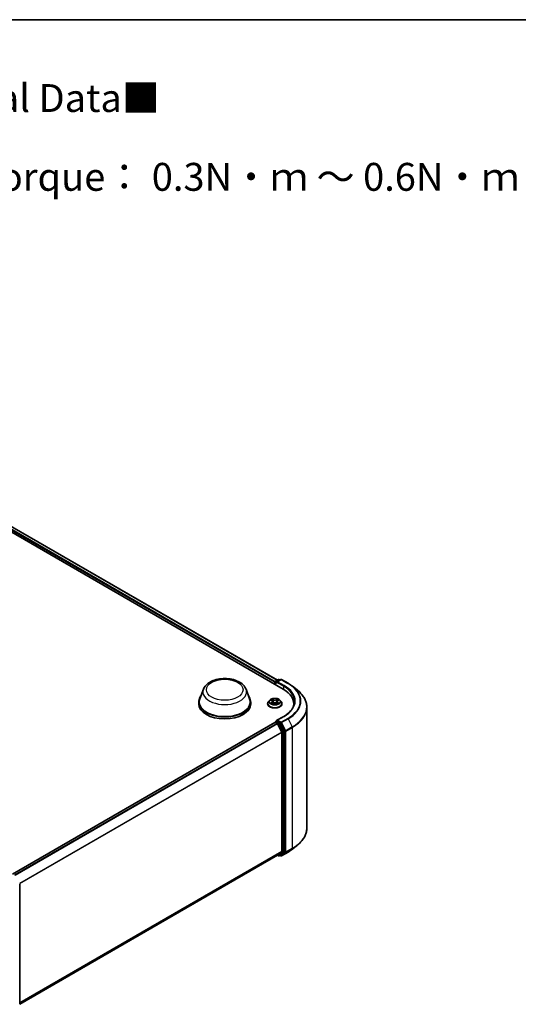
# Model space of a CAD drawing. Units: millimetres. Extents: x 10 to 6772, y 5 to 1410.
# Drawn here: x 120 to 150, y 134 to 193 of the extents above; entities that cross this region are included whole.
import ezdxf

# ---------------------------------------------------------------- set-up
doc = ezdxf.new("R2010")
doc.units = ezdxf.units.MM
doc.header["$LTSCALE"] = 0.666667
for name, color, linetype, lineweight in [('Border (ISO)', 7, 'Continuous', 35), ('Symbol (ISO)', 7, 'Continuous', 18), ('Visible (ISO)', 7, 'Continuous', 35), ('Visible Narrow (ISO)', 7, 'Continuous', 25)]:
    doc.layers.add(name, color=color, linetype=linetype, lineweight=lineweight)
doc.styles.add('Note Text (TK)', font='MS PGothic.ttf')

# ---------------------------------------------------------------- blocks, each defined once
blk = doc.blocks.new('図面枠 tk図枠')
at = {"layer": 'Border (ISO)'}
blk.add_line((14.5, 289), (405.5, 289), dxfattribs=at)

msp = doc.modelspace()

# ---------------------------------------------------------------- linework, layer by layer
at = {"layer": 'Visible (ISO)'}
for p, q in [((101.9744, 172.0022), (135.4965, 152.6482)), ((102.6942, 171.9234), (135.157, 153.181)), ((135.0041, 153.0535), (135.0041, 152.9325)), ((135.0226, 153.0777), (135.0226, 152.9219)), ((135.0448, 153.1162), (135.2185, 153.2165)), ((135.3653, 153.2165), (135.1273, 153.0791)), ((135.263, 153.2165), (135.3141, 153.187)), ((135.4097, 153.2165), (135.7973, 152.9927)), ((130.7311, 152.6366), (130.5169, 152.067)), ((133.2851, 152.6366), (133.4993, 152.067)), ((136.062, 152.8141), (136.3422, 152.5923)), ((130.4525, 151.8801), (130.4525, 151.7592)), ((133.5637, 151.8801), (133.5637, 151.7592)), ((134.7003, 151.9841), (134.6268, 151.9021)), ((134.7723, 151.9931), (134.8354, 151.9554)), ((134.8742, 151.9036), (134.8864, 151.7905)), ((135.1341, 151.9036), (135.1219, 151.7905)), ((135.1729, 151.9554), (135.236, 151.9931)), ((135.236, 151.9931), (135.236, 151.9931)), ((135.308, 151.9841), (135.3815, 151.9021)), ((134.5745, 151.7713), (134.5745, 151.7762)), ((134.8469, 151.7685), (134.9126, 151.8051)), ((135.0957, 151.8051), (135.1613, 151.7685)), ((135.4338, 151.7713), (135.4338, 151.7762)), ((136.1344, 151.7592), (136.1344, 151.6541)), ((136.9195, 151.5646), (136.9195, 144.3331)), ((135.0448, 150.6969), (135.1195, 150.74)), ((135.5371, 151.0175), (135.1273, 150.7808)), ((135.3141, 150.6367), (135.1403, 150.737)), ((135.0133, 150.6546), (119.3116, 141.5891)), ((135.0226, 150.6566), (135.0226, 150.6584)), ((135.0356, 150.6524), (135.1466, 150.5883)), ((135.1707, 150.5613), (135.4159, 150.08)), ((135.573, 150.1488), (135.3382, 150.6097)), ((135.5803, 142.9337), (135.5803, 150.1214)), ((135.4232, 150.0526), (135.4232, 142.9421)), ((136.062, 143.0836), (136.3422, 143.3054)), ((135.1688, 142.7235), (119.7437, 133.8178)), ((135.157, 142.7167), (135.2185, 142.6812)), ((135.4159, 142.923), (135.1707, 142.7248)), ((135.263, 142.6812), (135.3363, 142.7236)), ((135.3653, 142.6812), (135.3141, 142.7107)), ((135.3382, 142.7249), (135.573, 142.9147)), ((135.4097, 142.6812), (135.7973, 142.905)), ((119.7437, 140.9887), (119.7437, 133.801))]:
    msp.add_line(p, q, dxfattribs=at)
for centre, start, end in [((135.067, 153.0777), 120, 180), ((135.2407, 153.178), 60, 120), ((135.3875, 153.178), 60, 120), ((135.067, 150.6584), 120, 180), ((135.2407, 142.7197), 240, 300), ((135.3875, 142.7197), 240, 300)]:
    msp.add_arc(centre, 0.0444, start, end, dxfattribs=at)
for centre, major_axis, start_param, end_param in [((135.0356, 153.0716), (-0.0222, -0.0385), 4.0083564, 5.4977871), ((135.1718, 153.0535), (-0.0629, 0), 4.712389, 6.2831853), ((135.1403, 153.0353), (-0.0222, 0.0385), 0.7853982, 2.3561945), ((133.9566, 151.7592), (2.1778, 0), 6.1711605, 7.0685835), ((132.0081, 151.8801), (1.5556, 0), 2.7323454, 6.6924326), ((132.0081, 151.8801), (1.5259, 0), 2.9278365, 6.4969414), ((132.0081, 151.7592), (1.5556, 0), 3.1415927, 6.2831853), ((133.9566, 151.5172), (2.2222, 0), 0.1529658, 0.2006295), ((135.1718, 150.7552), (-0.0629, 0), 4.712389, 6.2831853), ((135.1403, 150.7733), (-0.0222, -0.0385), 5.4977871, 6.1236372), ((135.0356, 150.6161), (-0.0222, 0.0385), 5.4977871, 6.2831853), ((135.1466, 150.552), (0.0222, -0.0385), 1.4801364, 2.3561945), ((135.3141, 150.6004), (0.0222, -0.0385), 1.4801364, 2.3561945), ((135.5489, 150.1395), (0.0222, -0.0385), 0.7853982, 1.4801364), ((135.3917, 150.0707), (0.0222, -0.0385), 0.7853982, 1.4801364), ((135.1466, 142.762), (0.0222, -0.0385), 0, 0.0906599), ((135.3141, 142.7621), (0.0222, -0.0385), 0, 0.0906599), ((135.3917, 142.9602), (0.0222, -0.0385), 0.0906599, 0.7853982), ((135.5489, 142.9519), (0.0222, -0.0385), 0.0906599, 0.7853982)]:
    msp.add_ellipse(centre, major_axis=major_axis, ratio=0.5773503, start_param=start_param, end_param=end_param, dxfattribs=at)
for points, knots in [([(130.7311, 152.6366), (130.7625, 152.7204), (130.8114, 152.7967), (130.9442, 152.9444), (131.0331, 153.0124), (131.2429, 153.1311), (131.3665, 153.1795), (131.6295, 153.2487), (131.7689, 153.2694), (132.0496, 153.2825), (132.1908, 153.2751), (132.4637, 153.2326), (132.5954, 153.1975), (132.8383, 153.0998), (132.9494, 153.0371), (133.1341, 152.8856), (133.2095, 152.7973), (133.2691, 152.6763), (133.2776, 152.6567), (133.2851, 152.6366)], [5.7115433, 5.7115433, 5.7115433, 5.7115433, 5.976535, 5.976535, 6.2933772, 6.2933772, 6.6411458, 6.6411458, 6.9881607, 6.9881607, 7.3318899, 7.3318899, 7.6768932, 7.6768932, 8.025917, 8.025917, 8.3621869, 8.3621869, 8.4256237, 8.4256237, 8.4256237, 8.4256237]), ([(135.7973, 152.9927), (135.8165, 152.9817), (135.8354, 152.9704), (135.8725, 152.9476), (135.8908, 152.936), (135.9268, 152.9125), (135.9444, 152.9006), (135.9791, 152.8764), (135.9962, 152.8642), (136.0296, 152.8394), (136.046, 152.8268), (136.062, 152.8141)], [1.57079633, 1.57079633, 1.57079633, 1.57079633, 1.60184851, 1.60184851, 1.63290069, 1.63290069, 1.66395288, 1.66395288, 1.69500506, 1.69500506, 1.72605724, 1.72605724, 1.72605724, 1.72605724]), ([(136.9195, 151.5646), (136.9195, 151.6386), (136.9114, 151.7126), (136.8793, 151.8592), (136.8552, 151.9318), (136.7917, 152.0741), (136.7523, 152.1439), (136.6589, 152.2797), (136.6049, 152.3456), (136.4834, 152.4728), (136.4159, 152.534), (136.3422, 152.5923)], [3.92699082, 3.92699082, 3.92699082, 3.92699082, 4.05301827, 4.05301827, 4.17904572, 4.17904572, 4.30507316, 4.30507316, 4.43110061, 4.43110061, 4.55712806, 4.55712806, 4.55712806, 4.55712806]), ([(134.6268, 151.9021), (134.6202, 151.8947), (134.6141, 151.8871), (134.6032, 151.8713), (134.5983, 151.8632), (134.5898, 151.8466), (134.5862, 151.8381), (134.5804, 151.8208), (134.5782, 151.812), (134.5753, 151.7942), (134.5745, 151.7852), (134.5745, 151.7762)], [3.4494242, 3.4494242, 3.4494242, 3.4494242, 3.54493753, 3.54493753, 3.64045085, 3.64045085, 3.73596417, 3.73596417, 3.83147749, 3.83147749, 3.92699082, 3.92699082, 3.92699082, 3.92699082]), ([(135.308, 151.9841), (135.2898, 152.0044), (135.2667, 152.0222), (135.2122, 152.0528), (135.1805, 152.0654), (135.1124, 152.0838), (135.076, 152.0896), (135.0024, 152.0941), (134.965, 152.0928), (134.8928, 152.0832), (134.858, 152.0749), (134.7939, 152.0518), (134.7647, 152.0369), (134.725, 152.0085), (134.7117, 151.9968), (134.7003, 151.9841)], [1.2629648, 1.2629648, 1.2629648, 1.2629648, 1.5839777, 1.5839777, 1.9184063, 1.9184063, 2.2514838, 2.2514838, 2.5827972, 2.5827972, 2.9145331, 2.9145331, 3.2485111, 3.2485111, 3.4494242, 3.4494242, 3.4494242, 3.4494242]), ([(134.7868, 151.9844), (134.778, 151.9945), (134.7645, 152.0002), (134.7516, 152.003), (134.7515, 152.003), (134.7513, 152.003)], [0.001902216, 0.001902216, 0.001902216, 0.001902216, 0.032055974, 0.032055974, 0.032394303, 0.032394303, 0.032394303, 0.032394303]), ([(134.7513, 152.003), (134.7515, 152.003), (134.7516, 152.003), (134.7529, 152.0024), (134.7541, 152.002), (134.7553, 152.0015)], [-0.0323943032, -0.0323943032, -0.0323943032, -0.0323943032, -0.0320559737, -0.0320559737, -0.0289727583, -0.0289727583, -0.0289727583, -0.0289727583]), ([(134.8336, 152.0499), (134.8335, 152.0499), (134.8335, 152.05), (134.8333, 152.0501), (134.8332, 152.0502), (134.8331, 152.0503)], [-0.00023059908, -0.00023059908, -0.00023059908, -0.00023059908, 0, 0, 0.00033832945, 0.00033832945, 0.00033832945, 0.00033832945]), ([(134.8331, 152.0503), (134.8332, 152.0502), (134.8333, 152.0501), (134.8333, 152.05), (134.8334, 152.0499), (134.8334, 152.0499)], [-0.00033832945, -0.00033832945, -0.00033832945, -0.00033832945, 0, 0, 0.00024151791, 0.00024151791, 0.00024151791, 0.00024151791]), ([(134.8742, 151.9036), (134.8738, 151.9076), (134.8729, 151.9116), (134.8701, 151.9194), (134.8682, 151.9232), (134.8637, 151.9305), (134.861, 151.934), (134.8549, 151.9407), (134.8514, 151.9439), (134.8439, 151.9499), (134.8398, 151.9528), (134.8354, 151.9554)], [0.84730152, 0.84730152, 0.84730152, 0.84730152, 0.98850982, 0.98850982, 1.12971813, 1.12971813, 1.27092643, 1.27092643, 1.41213473, 1.41213473, 1.55334303, 1.55334303, 1.55334303, 1.55334303]), ([(135.1729, 151.9554), (135.1685, 151.9528), (135.1644, 151.9499), (135.1568, 151.9439), (135.1534, 151.9407), (135.1473, 151.934), (135.1446, 151.9305), (135.1401, 151.9232), (135.1382, 151.9194), (135.1354, 151.9116), (135.1345, 151.9076), (135.1341, 151.9036)], [3.15904595, 3.15904595, 3.15904595, 3.15904595, 3.30025425, 3.30025425, 3.44146255, 3.44146255, 3.58267086, 3.58267086, 3.72387916, 3.72387916, 3.86508746, 3.86508746, 3.86508746, 3.86508746]), ([(135.1569, 152.0188), (135.1652, 152.0303), (135.1699, 152.0422), (135.175, 152.0501), (135.1751, 152.0502), (135.1751, 152.0503)], [0, 0, 0, 0, 0.032055974, 0.032055974, 0.032394303, 0.032394303, 0.032394303, 0.032394303]), ([(135.1751, 152.0503), (135.175, 152.0502), (135.175, 152.0501), (135.1741, 152.0494), (135.1733, 152.0487), (135.1725, 152.0479)], [-0.0323943032, -0.0323943032, -0.0323943032, -0.0323943032, -0.0320559737, -0.0320559737, -0.0289727583, -0.0289727583, -0.0289727583, -0.0289727583]), ([(135.2569, 152.003), (135.2568, 152.003), (135.2567, 152.003), (135.2564, 152.0029), (135.2563, 152.0029), (135.2562, 152.0029)], [-0.00033832945, -0.00033832945, -0.00033832945, -0.00033832945, 0, 0, 0.00024151791, 0.00024151791, 0.00024151791, 0.00024151791]), ([(135.2563, 152.0028), (135.2564, 152.0028), (135.2565, 152.0029), (135.2567, 152.003), (135.2568, 152.003), (135.2569, 152.003)], [-0.00023059908, -0.00023059908, -0.00023059908, -0.00023059908, 0, 0, 0.00033832945, 0.00033832945, 0.00033832945, 0.00033832945]), ([(135.4338, 151.7762), (135.4338, 151.7852), (135.433, 151.7942), (135.4301, 151.812), (135.4279, 151.8208), (135.4221, 151.8381), (135.4185, 151.8466), (135.41, 151.8632), (135.4051, 151.8713), (135.3941, 151.8871), (135.3881, 151.8947), (135.3815, 151.9021)], [0.78539816, 0.78539816, 0.78539816, 0.78539816, 0.88091149, 0.88091149, 0.97642481, 0.97642481, 1.07193813, 1.07193813, 1.16745145, 1.16745145, 1.26296478, 1.26296478, 1.26296478, 1.26296478]), ([(136.1788, 151.9043), (136.1788, 151.8398), (136.17, 151.7753), (136.1349, 151.6474), (136.1086, 151.5839), (136.0386, 151.4595), (135.9949, 151.3985), (135.8909, 151.2807), (135.8306, 151.2239), (135.6948, 151.116), (135.6193, 151.0649), (135.5371, 151.0175)], [2.35619449, 2.35619449, 2.35619449, 2.35619449, 2.51327412, 2.51327412, 2.67035376, 2.67035376, 2.82743339, 2.82743339, 2.98451302, 2.98451302, 3.14159265, 3.14159265, 3.14159265, 3.14159265]), ([(134.5745, 151.7713), (134.5745, 151.7448), (134.5815, 151.7184), (134.6086, 151.6677), (134.6292, 151.6436), (134.6823, 151.5999), (134.7153, 151.5805), (134.79, 151.5488), (134.8316, 151.5366), (134.9193, 151.5205), (134.9652, 151.5166), (135.0568, 151.5174), (135.1025, 151.5222), (135.189, 151.5399), (135.2299, 151.5529), (135.303, 151.586), (135.3351, 151.6061), (135.3869, 151.6518), (135.4066, 151.6774), (135.4287, 151.7261), (135.4338, 151.7487), (135.4338, 151.7713)], [3.9269908, 3.9269908, 3.9269908, 3.9269908, 4.2267014, 4.2267014, 4.5391124, 4.5391124, 4.8636054, 4.8636054, 5.1893334, 5.1893334, 5.5140838, 5.5140838, 5.8384387, 5.8384387, 6.1632728, 6.1632728, 6.4890702, 6.4890702, 6.8129852, 6.8129852, 7.0685835, 7.0685835, 7.0685835, 7.0685835]), ([(134.752, 151.8059), (134.7519, 151.8058), (134.7518, 151.8058), (134.7516, 151.8057), (134.7515, 151.8057), (134.7513, 151.8056)], [-0.00023059908, -0.00023059908, -0.00023059908, -0.00023059908, 0, 0, 0.00033832945, 0.00033832945, 0.00033832945, 0.00033832945]), ([(134.7513, 151.8056), (134.7515, 151.8056), (134.7516, 151.8057), (134.7519, 151.8057), (134.752, 151.8057), (134.7521, 151.8058)], [-0.00033832945, -0.00033832945, -0.00033832945, -0.00033832945, 0, 0, 0.00024151791, 0.00024151791, 0.00024151791, 0.00024151791]), ([(134.8009, 151.8002), (134.8036, 151.798), (134.8065, 151.7957), (134.8127, 151.7913), (134.8161, 151.7891), (134.8231, 151.7847), (134.8269, 151.7825), (134.8347, 151.7783), (134.8388, 151.7762), (134.8457, 151.773), (134.8482, 151.7718), (134.8509, 151.7707)], [4.53491661, 4.53491661, 4.53491661, 4.53491661, 4.60506204, 4.60506204, 4.67520747, 4.67520747, 4.7453529, 4.7453529, 4.81549833, 4.81549833, 4.85637589, 4.85637589, 4.85637589, 4.85637589]), ([(134.8496, 151.77), (134.8424, 151.7704), (134.838, 151.7658), (134.8333, 151.7585), (134.8332, 151.7585), (134.8331, 151.7584)], [0.002431037, 0.002431037, 0.002431037, 0.002431037, 0.032055974, 0.032055974, 0.032394303, 0.032394303, 0.032394303, 0.032394303]), ([(134.8331, 151.7584), (134.8332, 151.7585), (134.8333, 151.7585), (134.8342, 151.7593), (134.835, 151.76), (134.8357, 151.7606)], [-0.0323943032, -0.0323943032, -0.0323943032, -0.0323943032, -0.0320559737, -0.0320559737, -0.0289727583, -0.0289727583, -0.0289727583, -0.0289727583]), ([(135.0957, 151.8051), (135.0858, 151.8106), (135.0745, 151.8152), (135.0504, 151.8221), (135.0374, 151.8245), (135.0109, 151.8269), (134.9974, 151.8269), (134.9709, 151.8245), (134.9579, 151.8221), (134.9337, 151.8152), (134.9225, 151.8106), (134.9126, 151.8051)], [1.5882496, 1.5882496, 1.5882496, 1.5882496, 1.8954276, 1.8954276, 2.2026055, 2.2026055, 2.5097835, 2.5097835, 2.8169614, 2.8169614, 3.1241394, 3.1241394, 3.1241394, 3.1241394]), ([(135.1574, 151.7707), (135.1601, 151.7718), (135.1626, 151.773), (135.1694, 151.7762), (135.1736, 151.7783), (135.1814, 151.7825), (135.1852, 151.7847), (135.1922, 151.7891), (135.1956, 151.7913), (135.2018, 151.7957), (135.2047, 151.798), (135.2074, 151.8002)], [6.13919839, 6.13919839, 6.13919839, 6.13919839, 6.18007596, 6.18007596, 6.25022139, 6.25022139, 6.32036682, 6.32036682, 6.39051225, 6.39051225, 6.46065768, 6.46065768, 6.46065768, 6.46065768]), ([(135.1747, 151.7588), (135.1748, 151.7587), (135.1748, 151.7587), (135.175, 151.7585), (135.175, 151.7585), (135.1751, 151.7584)], [-0.00023059908, -0.00023059908, -0.00023059908, -0.00023059908, 0, 0, 0.00033832945, 0.00033832945, 0.00033832945, 0.00033832945]), ([(135.1751, 151.7584), (135.1751, 151.7585), (135.175, 151.7585), (135.1749, 151.7587), (135.1749, 151.7587), (135.1749, 151.7588)], [-0.00033832945, -0.00033832945, -0.00033832945, -0.00033832945, 0, 0, 0.00024151791, 0.00024151791, 0.00024151791, 0.00024151791]), ([(135.2199, 151.8061), (135.2286, 151.8077), (135.243, 151.8085), (135.2567, 151.8057), (135.2568, 151.8056), (135.2569, 151.8056)], [0, 0, 0, 0, 0.032055974, 0.032055974, 0.032394303, 0.032394303, 0.032394303, 0.032394303]), ([(135.2569, 151.8056), (135.2568, 151.8057), (135.2567, 151.8057), (135.2554, 151.8062), (135.2542, 151.8066), (135.253, 151.807)], [-0.0323943032, -0.0323943032, -0.0323943032, -0.0323943032, -0.0320559737, -0.0320559737, -0.0289727583, -0.0289727583, -0.0289727583, -0.0289727583]), ([(135.1195, 150.74), (135.1214, 150.7411), (135.1246, 150.7417), (135.1321, 150.7408), (135.1364, 150.7393), (135.1403, 150.737)], [0.038953354, 0.038953354, 0.038953354, 0.038953354, 0.050334548, 0.050334548, 0.061715743, 0.061715743, 0.061715743, 0.061715743]), ([(136.9195, 144.3331), (136.9195, 144.2591), (136.9114, 144.1851), (136.8793, 144.0385), (136.8552, 143.966), (136.7917, 143.8236), (136.7523, 143.7538), (136.6589, 143.618), (136.6049, 143.5521), (136.4834, 143.4249), (136.4159, 143.3637), (136.3422, 143.3054)], [2.35619449, 2.35619449, 2.35619449, 2.35619449, 2.48222194, 2.48222194, 2.60824939, 2.60824939, 2.73427684, 2.73427684, 2.86030429, 2.86030429, 2.98633174, 2.98633174, 2.98633174, 2.98633174]), ([(135.7973, 142.905), (135.8165, 142.916), (135.8354, 142.9273), (135.8725, 142.9501), (135.8908, 142.9617), (135.9268, 142.9852), (135.9444, 142.9971), (135.9791, 143.0213), (135.9962, 143.0335), (136.0296, 143.0583), (136.046, 143.0709), (136.062, 143.0836)], [3.14159265, 3.14159265, 3.14159265, 3.14159265, 3.17264484, 3.17264484, 3.20369702, 3.20369702, 3.2347492, 3.2347492, 3.26580139, 3.26580139, 3.29685357, 3.29685357, 3.29685357, 3.29685357])]:
    msp.add_open_spline(points, degree=3, knots=knots, dxfattribs=at)
for points in [[(134.7553, 152.0015), (134.7611, 151.9991), (134.7669, 151.9964), (134.7723, 151.9931)], [(135.1725, 152.0479), (135.1652, 152.0411), (135.1578, 152.0326), (135.1494, 152.0245)], [(134.8357, 151.7606), (134.8394, 151.7637), (134.8431, 151.7664), (134.8469, 151.7685)], [(135.253, 151.807), (135.2417, 151.8109), (135.2304, 151.8133), (135.2218, 151.8149)]]:
    msp.add_open_spline(points, degree=3, dxfattribs=at)
at = {"layer": 'Visible Narrow (ISO)'}
for p, q in [((102.672, 171.9212), (135.144, 153.1734)), ((102.5296, 171.8027), (135.0041, 153.0535)), ((102.561, 171.8571), (135.0348, 153.1083)), ((135.0356, 153.0595), (135.1403, 152.999)), ((135.0356, 152.9144), (135.0356, 153.0595)), ((135.067, 153.114), (135.2407, 153.2143)), ((135.1273, 153.0791), (135.067, 153.114)), ((135.1089, 153.0535), (135.5279, 152.8115)), ((135.1718, 153.0898), (135.3875, 153.2143)), ((135.5594, 152.866), (135.1718, 153.0898)), ((135.2407, 153.2143), (135.3011, 153.1794)), ((135.3875, 153.2143), (135.7751, 152.9905)), ((135.5279, 152.8115), (135.5279, 152.6297)), ((134.7513, 152.003), (134.8316, 151.9551)), ((134.9162, 152.004), (134.8331, 152.0503)), ((134.8589, 152.0245), (134.9111, 151.9954)), ((134.9036, 151.8905), (134.8771, 151.9862)), ((134.9111, 151.9954), (134.9036, 151.8905)), ((135.1751, 152.0503), (135.092, 152.004)), ((135.0972, 151.9954), (135.1494, 152.0245)), ((135.0972, 151.9954), (135.1046, 151.8905)), ((135.1312, 151.9862), (135.1046, 151.8905)), ((135.1767, 151.9551), (135.2569, 152.003)), ((134.8316, 151.8536), (134.7513, 151.8056)), ((134.7864, 151.8149), (134.8369, 151.8451)), ((134.8132, 151.791), (134.8079, 151.7995)), ((134.8331, 151.7584), (134.9162, 151.8047)), ((134.8369, 151.8451), (134.8421, 151.7746)), ((134.8425, 151.7685), (134.8425, 151.7685)), ((134.8427, 151.7659), (134.8427, 151.7659)), ((135.092, 151.8047), (135.1751, 151.7584)), ((135.1655, 151.7659), (135.1655, 151.7659)), ((135.1657, 151.7685), (135.1657, 151.7685)), ((135.1714, 151.8451), (135.1662, 151.7746)), ((135.1714, 151.8451), (135.2218, 151.8149)), ((135.2569, 151.8056), (135.1767, 151.8536)), ((135.2004, 151.7995), (135.1951, 151.791)), ((135.067, 150.6947), (135.1403, 150.737)), ((135.1718, 150.7915), (135.5594, 151.0153)), ((135.3875, 150.6669), (135.1718, 150.7915)), ((135.7751, 150.8907), (135.3875, 150.6669)), ((135.4116, 150.6399), (135.7992, 150.8637)), ((135.7992, 150.8637), (136.0444, 150.3824)), ((135.0356, 150.6524), (119.3246, 141.5816)), ((135.1466, 150.5883), (119.4356, 141.5176)), ((135.1707, 150.5613), (119.4711, 141.4971)), ((135.2407, 150.5944), (135.067, 150.6947)), ((135.17, 150.5627), (135.2093, 150.54)), ((135.2093, 150.54), (135.4441, 150.079)), ((135.3141, 150.6367), (135.2407, 150.5944)), ((135.2649, 150.5674), (135.3382, 150.6097)), ((135.4997, 150.1065), (135.2649, 150.5674)), ((135.3141, 150.6367), (135.3561, 150.6125)), ((135.3561, 150.6125), (135.6013, 150.1312)), ((135.6568, 150.1586), (135.4116, 150.6399)), ((135.573, 150.1488), (135.4997, 150.1065)), ((135.507, 150.079), (135.5803, 150.1214)), ((135.6013, 150.1312), (135.6013, 142.8997)), ((136.0444, 150.3824), (135.6568, 150.1586)), ((135.6641, 150.1312), (136.0517, 150.355)), ((135.6641, 142.8997), (135.6641, 150.1312)), ((136.0517, 150.355), (136.0517, 143.1235)), ((135.4159, 150.08), (119.731, 141.0243)), ((135.4232, 150.0526), (119.7424, 140.9993)), ((135.4441, 150.079), (135.4441, 142.8914)), ((135.507, 142.8914), (135.507, 150.079)), ((135.6568, 142.8807), (136.0444, 143.1045)), ((136.0517, 143.1235), (135.6641, 142.8997)), ((135.7992, 142.9063), (136.0444, 143.1045)), ((135.4232, 142.9421), (119.7437, 133.8895)), ((135.4159, 142.923), (119.7437, 133.8747)), ((135.1707, 142.7248), (119.7437, 133.818)), ((135.2093, 142.7016), (135.17, 142.7243)), ((135.4441, 142.8914), (135.2093, 142.7016)), ((135.2649, 142.6826), (135.4997, 142.8723)), ((135.3382, 142.7249), (135.2649, 142.6826)), ((135.3561, 142.7015), (135.3271, 142.7183)), ((135.6013, 142.8997), (135.3561, 142.7015)), ((135.7992, 142.9063), (135.4116, 142.6825)), ((135.4116, 142.6825), (135.6568, 142.8807)), ((135.4997, 142.8723), (135.573, 142.9147)), ((135.5803, 142.9337), (135.507, 142.8914))]:
    msp.add_line(p, q, dxfattribs=at)
for centre, major_axis in [((132.0081, 152.6059), (1.0939, 0)), ((135.0041, 151.9043), (0.3173, 0))]:
    msp.add_ellipse(centre, major_axis=major_axis, ratio=0.5773503, dxfattribs=at)
for centre, major_axis, ratio, start_param, end_param in [((135.067, 153.0777), (-0.0444, 0), 0.5773503, 0, 0.7853982), ((135.067, 153.0777), (0.0222, 0.0385), 0.5773503, 0.7853982, 2.3561945), ((135.067, 153.0777), (-0.0222, 0.0385), 0.5773503, 5.4977871, 6.2831853), ((135.2407, 153.178), (-0.0222, 0.0385), 0.5773503, 5.4977871, 6.2831853), ((135.2407, 153.178), (0.0222, 0.0385), 0.5773503, 0, 0.7853982), ((135.3875, 153.178), (-0.0222, 0.0385), 0.5773503, 5.4977871, 6.2831853), ((135.3875, 153.178), (0.0222, 0.0385), 0.5773503, 0, 0.7853982), ((132.0081, 152.4766), (1.3068, 0), 0.5773503, 2.9278365, 6.4969414), ((135.5594, 152.8297), (0.0222, 0.0385), 0.5773503, 0.7853982, 2.3561945), ((133.9566, 151.9043), (2.2222, 0), 0.5773503, 0, 0.7853982), ((133.9566, 151.9406), (2.2667, 0), 0.5773503, 5.4977871, 7.0685835), ((135.7751, 152.9542), (0.0222, 0.0385), 0.5773503, 0, 0.7853982), ((133.9566, 151.9406), (2.5718, 0), 0.5773503, 5.4977871, 7.0685835), ((133.9566, 151.9276), (2.6059, 0), 0.5773503, 5.4977871, 6.9133226), ((133.9566, 151.5878), (2.9527, 0), 0.5773503, 5.4977871, 6.9133226), ((135.0041, 151.7894), (-0.4248, 0), 0.5773503, 5.8056187, 9.9023446), ((135.0041, 151.8933), (-0.3421, 0), 0.5773503, 5.8056187, 9.9023446), ((135.0041, 151.9043), (-0.3052, 0), 0.5773503, 5.3071026, 5.6884717), ((135.0041, 151.8707), (0.2388, 0), 0.5773503, 2.1762943, 2.4206222), ((134.8316, 151.949), (0.0038, 0.00636), 0.5873385, 0, 0.7942785), ((134.7406, 151.9043), (0.1265, 0), 0.5773503, 5.5152404, 7.0511302), ((134.7406, 151.8988), (0.1339, 0), 0.5773503, 5.5152404, 6.3450887), ((134.8538, 152.022), (-0.00605, -0.00427), 0.1849737, 1.043317, 2.4384992), ((134.8342, 151.9911), (0.0314, -0.0627), 0.5476269, 1.2270205, 1.8422764), ((134.872, 151.9836), (-0.00714, -0.00198), 0.2229178, 3.8515805, 5.2070037), ((134.8985, 151.8879), (-0.00714, -0.00198), 0.2228845, 3.8515738, 5.2026198), ((134.9162, 151.9979), (-0.00361, -0.00647), 0.5671862, 3.9184152, 5.401945), ((135.0041, 152.051), (0.1339, 0), 0.5773503, 3.9444441, 5.4803339), ((135.0041, 152.0565), (-0.1265, 0), 0.5773503, 0.8028515, 2.3387412), ((135.092, 151.9979), (0.00361, -0.00647), 0.5671862, 0.8812403, 2.3647701), ((135.1098, 151.8879), (-0.00714, 0.00198), 0.2228845, 4.2221582, 5.5732041), ((135.2677, 151.9043), (-0.1265, 0), 0.5773503, 5.5152404, 7.0511302), ((135.1741, 151.9911), (-0.0314, -0.0627), 0.5476269, 4.4409089, 5.0561648), ((135.1363, 151.9836), (-0.00714, 0.00198), 0.2229178, 4.2177743, 5.5731974), ((135.2677, 151.8988), (-0.1339, 0), 0.5773503, 6.221282, 7.0511302), ((135.0041, 151.8707), (0.2388, 0), 0.5773503, 0.7209705, 0.9652983), ((135.1545, 152.022), (-0.00605, 0.00427), 0.1849737, 0.7030935, 2.0982756), ((135.1767, 151.949), (-0.0038, 0.00636), 0.5873385, 5.4889069, 6.2831853), ((135.0041, 151.9043), (-0.3052, 0), 0.5773503, 3.7363063, 4.1176753), ((135.0041, 151.7762), (-0.4296, 0), 0.5773503, 0, 3.1415927), ((135.0041, 151.7713), (0.4296, 0), 0.5773503, 3.1415927, 6.2831853), ((135.0041, 151.9043), (0.3052, 0), 0.5773503, 3.7363063, 4.1176753), ((134.7918, 151.8125), (-0.00142, -0.00727), 0.7797536, 4.5269049, 5.922087), ((134.7691, 151.7573), (-0.0234, -0.0558), 0.7122196, 2.6720097, 3.2872655), ((134.8132, 151.7971), (-0.0063, -0.0039), 0.7297361, 5.1634453, 5.7754826), ((134.8316, 151.8475), (0.0038, -0.00636), 0.5873385, 0.8637843, 2.3473142), ((134.9162, 151.7987), (-0.00361, 0.00647), 0.5671862, 5.5063628, 6.2831853), ((135.0041, 151.7521), (0.1265, 0), 0.5773503, 0.8028515, 2.3387412), ((135.092, 151.7987), (0.00361, 0.00647), 0.5671862, 0, 0.7768225), ((135.1767, 151.8475), (-0.0038, -0.00636), 0.5873385, 3.9358711, 5.419401), ((135.0041, 151.9043), (0.3052, 0), 0.5773503, 5.3071026, 5.6884717), ((135.2392, 151.7573), (0.0234, -0.0558), 0.7122196, 2.9959198, 3.6111756), ((135.1951, 151.7971), (-0.0063, 0.0039), 0.7297361, 3.6492954, 4.2613326), ((135.2165, 151.8125), (0.00142, -0.00727), 0.7797536, 0.3610983, 1.7562804), ((133.9566, 151.5646), (2.963, 0), 0.5773503, 5.4977871, 6.2831853), ((135.067, 150.6584), (-0.0222, 0.0385), 0.5773503, 5.4977871, 6.2831853), ((135.5594, 150.979), (-0.0222, 0.0385), 0.5773503, 5.4977871, 6.2831853), ((135.7751, 150.8544), (0.0222, -0.0385), 0.5773503, 1.4801364, 2.3561945), ((135.067, 150.6584), (-0.0444, 0), 0.5773503, 0, 0.0701236), ((135.067, 150.6584), (0.0222, 0.0385), 0.5773503, 0.7853982, 2.061679), ((135.2407, 150.5581), (0.0222, 0.0385), 0.5773503, 0.7853982, 2.3561945), ((135.2407, 150.5581), (-0.0396, -0.0202), 0.0739221, 0.617421, 2.1882173), ((135.2407, 150.5581), (-0.0222, 0.0385), 0.5773503, 4.6217291, 5.4977871), ((135.3875, 150.6306), (0.0222, 0.0385), 0.5773503, 0.7853982, 2.3561945), ((135.3875, 150.6306), (-0.0396, -0.0202), 0.0739221, 0.617421, 2.1882173), ((135.3875, 150.6306), (-0.0222, 0.0385), 0.5773503, 4.6217291, 5.4977871), ((135.6327, 150.1493), (0.0396, 0.0202), 0.0739221, 3.7590136, 5.32981), ((135.6327, 150.1493), (-0.0444, 0), 0.5773503, 0.7853982, 2.3561945), ((135.6327, 150.1493), (-0.0222, 0.0385), 0.5773503, 3.9269908, 4.6217291), ((136.0203, 150.3731), (-0.0222, 0.0385), 0.5773503, 3.9269908, 4.6217291), ((135.4755, 150.0972), (0.0396, 0.0202), 0.0739221, 3.7590136, 5.32981), ((135.4755, 150.0972), (-0.0444, 0), 0.5773503, 0.7853982, 2.3561945), ((135.4755, 150.0972), (-0.0222, 0.0385), 0.5773503, 3.9269908, 4.6217291), ((133.9566, 144.3331), (2.963, 0), 0.5773503, 5.4977871, 6.2831853), ((133.9566, 143.9702), (-2.6059, 0), 0.5773503, 2.3561945, 2.5114554), ((133.9566, 144.3099), (2.9527, 0), 0.5773503, 5.4977871, 5.6530481), ((136.0203, 143.1416), (0.0222, -0.0385), 0.5773503, 0.0906599, 0.7853982), ((135.2407, 142.7197), (-0.0222, -0.0385), 0.5773503, 5.4977871, 6.2831853), ((135.2407, 142.7197), (0.0279, -0.0346), 0.8131434, 4.585045, 6.1558413), ((135.2407, 142.7197), (0.0222, -0.0385), 0.5773503, 0, 0.0906599), ((135.3875, 142.7197), (0.0279, -0.0346), 0.8131434, 4.585045, 6.1558413), ((135.3875, 142.7197), (-0.0222, -0.0385), 0.5773503, 5.4977871, 6.2831853), ((135.3875, 142.7197), (0.0222, -0.0385), 0.5773503, 0, 0.0906599), ((135.4755, 142.9095), (0.0444, 0), 0.5773503, 3.9269908, 5.4977871), ((135.4755, 142.9095), (0.0279, -0.0346), 0.8131434, 4.585045, 6.1558413), ((135.4755, 142.9095), (0.0222, -0.0385), 0.5773503, 0.0906599, 0.7853982), ((135.6327, 142.9179), (0.0444, 0), 0.5773503, 3.9269908, 5.4977871), ((135.6327, 142.9179), (0.0279, -0.0346), 0.8131434, 4.585045, 6.1558413), ((135.6327, 142.9179), (0.0222, -0.0385), 0.5773503, 0.0906599, 0.7853982), ((135.7751, 142.9435), (0.0222, -0.0385), 0.5773503, 0, 0.0906599)]:
    msp.add_ellipse(centre, major_axis=major_axis, ratio=ratio, start_param=start_param, end_param=end_param, dxfattribs=at)
for points in [[(134.8334, 152.0499), (134.8384, 152.042), (134.8431, 152.0302), (134.8514, 152.0188)], [(134.8589, 152.0245), (134.8497, 152.0334), (134.8416, 152.0428), (134.8336, 152.0499)], [(134.8514, 152.0188), (134.8589, 152.0084), (134.8648, 151.9963), (134.8682, 151.9841)], [(134.8682, 151.9841), (134.8771, 151.9522), (134.8859, 151.9203), (134.8948, 151.8884)], [(134.8948, 151.8884), (134.9022, 151.8615), (134.9109, 151.8351), (134.9213, 151.8096)], [(134.9284, 151.8126), (134.9187, 151.8379), (134.9106, 151.864), (134.9036, 151.8905)], [(135.1046, 151.8905), (135.0977, 151.864), (135.0896, 151.8379), (135.0799, 151.8126)], [(135.087, 151.8096), (135.0974, 151.8351), (135.1061, 151.8615), (135.1135, 151.8884)], [(135.1135, 151.8884), (135.1224, 151.9203), (135.1312, 151.9522), (135.1401, 151.9841)], [(135.1401, 151.9841), (135.1435, 151.9963), (135.1494, 152.0084), (135.1569, 152.0188)], [(135.2562, 152.0029), (135.2436, 152.0001), (135.2302, 151.9944), (135.2215, 151.9844)], [(135.236, 151.9931), (135.2425, 151.997), (135.2495, 152.0002), (135.2563, 152.0028)], [(134.7864, 151.8149), (134.7771, 151.8132), (134.7643, 151.8104), (134.752, 151.8059)], [(134.7521, 151.8058), (134.7655, 151.8085), (134.7798, 151.8077), (134.7884, 151.8061)], [(134.7884, 151.8061), (134.793, 151.8052), (134.7973, 151.8032), (134.8009, 151.8002)], [(135.1749, 151.7588), (135.1703, 151.7659), (135.1659, 151.7704), (135.1587, 151.77)], [(135.1614, 151.7685), (135.1659, 151.7659), (135.1703, 151.7626), (135.1747, 151.7588)], [(135.2074, 151.8002), (135.211, 151.8032), (135.2152, 151.8052), (135.2199, 151.8061)]]:
    msp.add_open_spline(points, degree=3, dxfattribs=at)

# ---------------------------------------------------------------- block references
at = {"xscale": 0.6666666666666666, "yscale": 0.6666666666666666, "zscale": 0.6666666666666666}
msp.add_blockref('図面枠 tk図枠', (0, 0), dxfattribs=at)

# ---------------------------------------------------------------- texts
at = {"layer": 'Symbol (ISO)', "color": 7, "insert": (87.7292, 185.6265), "char_height": 1.666667, "attachment_point": 4, "line_spacing_factor": 1.695652, "style": 'Note Text (TK)'}
msp.add_mtext('\\fＭＳ Ｐゴシック|b0|i0;■テクニカルデータ / Technical Data■\\P\\fＭＳ Ｐゴシック|b0|i0;締付トルク / Recommended torque： 0.3N・ｍ ～ 0.6N・ｍ', dxfattribs=at)

doc.saveas('drawing.dxf')
